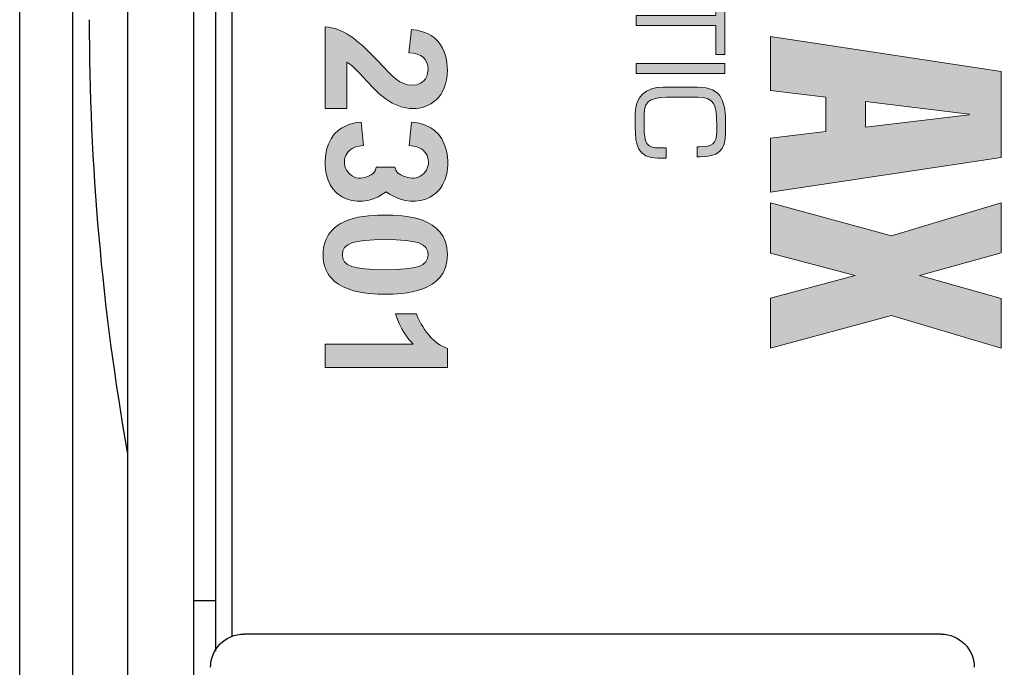
# Model space of a CAD drawing. Units: inches. Extents: x 0 to 13700, y -37 to 5913.
# Drawn here: x 7 to 9, y -8 to -6 of the extents above; entities that cross this region are included whole.
import ezdxf

# ---------------------------------------------------------------- set-up
doc = ezdxf.new("R2010")
doc.units = ezdxf.units.IN
doc.header["$MEASUREMENT"] = 0
doc.layers.get('0').update_dxf_attribs({"lineweight": 25})

# ---------------------------------------------------------------- blocks, each defined once
blk = doc.blocks.new('A$C7409')
at = {"color": 0, "linetype": 'ByBlock', "lineweight": -2}
for p, q in [((3.346616309999945, 0.0300000000000864), (3.346616309999945, 7.415000000000077)), ((3.221616310000172, 7.228000000000065), (3.221616309999945, 0.1549999984566739))]:
    blk.add_line(p, q, dxfattribs=at)
blk = doc.blocks.new('logo_iMotion_Antrieb2301')
at = {"linetype": 'Continuous', "lineweight": 0}
h = blk.add_hatch(color=0, dxfattribs=at)
h.dxf.hatch_style = 2
h.paths.add_polyline_path([(4.684298552687665, 5.711331306323885), (4.639361052687718, 5.412874275073861), (4.709032927687645, 5.412874275073861), (4.717689177687703, 5.484593025073877), (4.76222042768768, 5.484593025073877), (4.770876677687625, 5.412874275073861), (4.840532927687718, 5.412874275073861), (4.795611052687718, 5.711331306323885)])
h.paths.add_polyline_path([(4.72347042768763, 5.535718025073876), (4.739548552687666, 5.670108650073885), (4.740361052687717, 5.670108650073885), (4.756454802687699, 5.535718025073876)])
h = blk.add_hatch(color=0, dxfattribs=at)
h.dxf.hatch_style = 2
h.paths.add_polyline_path([(5.042548552687663, 5.711339118823886), (4.978079802687716, 5.711339118823886), (4.948532927687666, 5.605585212573871), (4.919001677687675, 5.711339118823886), (4.854517302687668, 5.711339118823886), (4.897111052687706, 5.569366462573882), (4.854532927687728, 5.412874275073861), (4.919579802687622, 5.412874275073861), (4.948532927687666, 5.522358650073869), (4.977501677687656, 5.412874275073861), (5.042532927687716, 5.412874275073861), (4.999954802687625, 5.569366462573882)])
h = blk.add_hatch(color=0, dxfattribs=at)
h.dxf.hatch_style = 2
h.paths.add_polyline_path([(4.574829802687645, 5.342421150073875), (4.612064177687671, 5.342421150073875), (4.612064177687671, 5.239014900073869), (4.625079802687651, 5.239014900073869), (4.625079802687651, 5.342421150073875), (4.662314177687676, 5.342421150073875), (4.662314177687676, 5.353921150073859), (4.574829802687645, 5.353921150073859)])
h = blk.add_hatch(color=0, dxfattribs=at)
h.dxf.hatch_style = 2
h.paths.add_polyline_path([(4.673954802687717, 5.353921150073859), (4.686986052687644, 5.353921150073859), (4.686986052687644, 5.239014900073869), (4.673954802687717, 5.239014900073869)])
h = blk.add_hatch(color=0, dxfattribs=at)
edge = h.paths.add_edge_path()
edge.add_spline(control_points=[(4.783345427687664, 5.26887427507387), (4.783345427687664, 5.25248365007387), (4.776923552687663, 5.249593025073864), (4.756079802687623, 5.249593025073864), (4.756079802687623, 5.249593025073864), (4.740611052687655, 5.249593025073864), (4.740611052687655, 5.249593025073864), (4.718845427687711, 5.249593025073864), (4.717782927687722, 5.261374275073862), (4.717782927687722, 5.287577400073872), (4.717782927687722, 5.287577400073872), (4.717782927687722, 5.319139900073878), (4.717782927687722, 5.319139900073878), (4.717782927687722, 5.340139900073865), (4.727282927687725, 5.343358650073867), (4.754236052687702, 5.343358650073867), (4.754236052687702, 5.343358650073867), (4.761611052687726, 5.343358650073867), (4.761611052687726, 5.343358650073867), (4.778454802687634, 5.343358650073867), (4.781829802687639, 5.33737427507387), (4.781829802687639, 5.32128052507386), (4.781829802687639, 5.32128052507386), (4.781829802687639, 5.318061775073872), (4.781829802687639, 5.318061775073872), (4.781829802687639, 5.318061775073872), (4.794845427687733, 5.318061775073872), (4.794845427687733, 5.318061775073872), (4.794845427687733, 5.318061775073872), (4.794845427687733, 5.32174927507387), (4.794845427687733, 5.32174927507387), (4.794845427687733, 5.34442115007387), (4.787486052687655, 5.354843025073862), (4.763439177687701, 5.354843025073862), (4.763439177687701, 5.354843025073862), (4.752704802687731, 5.354843025073862), (4.752704802687731, 5.354843025073862), (4.724829802687623, 5.354843025073862), (4.704751677687682, 5.351155525073864), (4.704751677687682, 5.318686775073871), (4.704751677687682, 5.318686775073871), (4.704751677687682, 5.274249275073871), (4.704751677687682, 5.274249275073871), (4.704751677687682, 5.251264900073863), (4.717157927687708, 5.23809302507388), (4.738157927687666, 5.23809302507388), (4.738157927687666, 5.23809302507388), (4.756548552687718, 5.23809302507388), (4.756548552687718, 5.23809302507388), (4.779517302687623, 5.23809302507388), (4.796376677687704, 5.240999275073861), (4.796376677687704, 5.267358650073874), (4.796376677687704, 5.267358650073874), (4.796376677687704, 5.278077400073869), (4.796376677687704, 5.278077400073869), (4.796376677687704, 5.278077400073869), (4.783345427687664, 5.278077400073869), (4.783345427687664, 5.278077400073869), (4.783345427687664, 5.278077400073869), (4.783345427687664, 5.26887427507387), (4.783345427687664, 5.26887427507387), (4.783345427687664, 5.26887427507387), (4.783345427687664, 5.26887427507387), (4.783345427687664, 5.26887427507387)], knot_values=[0, 0, 0, 0, 1, 1, 1, 2, 2, 2, 3, 3, 3, 4, 4, 4, 5, 5, 5, 6, 6, 6, 7, 7, 7, 8, 8, 8, 9, 9, 9, 10, 10, 10, 11, 11, 11, 12, 12, 12, 13, 13, 13, 14, 14, 14, 15, 15, 15, 16, 16, 16, 17, 17, 17, 18, 18, 18, 19, 19, 19, 20, 20, 20, 21, 21, 21, 21], degree=3, periodic=0)
h = blk.add_hatch(color=0, dxfattribs=at)
edge = h.paths.add_edge_path()
edge.add_spline(control_points=[(4.732378525045078, 4.83671703431358), (4.732378525045078, 4.83671703431358), (4.626525381510305, 4.83671703431358), (4.626525381510305, 4.83671703431358), (4.628947560841993, 4.860040277233026), (4.64060918230166, 4.876546257356068), (4.670759454869653, 4.904713858938848), (4.691885156056742, 4.924301280913298), (4.702013381729898, 4.933765360640663), (4.702228252477084, 4.948947932298225), (4.702013381729898, 4.968090962500114), (4.687265434992696, 4.969853879312055), (4.68176669723573, 4.969853879312055), (4.667682896444376, 4.969853879312055), (4.661295375142345, 4.961268816277652), (4.660201487702238, 4.945207227927128), (4.660201487702238, 4.945207227927128), (4.630051215134245, 4.948288669778535), (4.630051215134245, 4.948288669778535), (4.630930231827165, 4.955770078520672), (4.633127773559522, 4.972271175217685), (4.645678178564367, 4.983058663410517), (4.656460783331113, 4.99207835136535), (4.671638471562574, 4.994940039043485), (4.682421076329433, 4.994940039043485), (4.718949103347313, 4.994940039043485), (4.732378525045078, 4.970732896005018), (4.732378525045078, 4.950925719857352), (4.732378525045078, 4.923422264220363), (4.712356478150241, 4.904938496538179), (4.696944385467305, 4.890854695746796), (4.681542059636399, 4.876546257356068), (4.67648283022595, 4.871926536292051), (4.672302617508421, 4.86488463589636), (4.672302617508421, 4.86488463589636), (4.732378525045078, 4.86488463589636), (4.732378525045078, 4.86488463589636), (4.732378525045078, 4.86488463589636), (4.732378525045078, 4.83671703431358), (4.732378525045078, 4.83671703431358)], knot_values=[0, 0, 0, 0, 1, 1, 1, 2, 2, 2, 3, 3, 3, 4, 4, 4, 5, 5, 5, 6, 6, 6, 7, 7, 7, 8, 8, 8, 9, 9, 9, 10, 10, 10, 11, 11, 11, 12, 12, 12, 13, 13, 13, 13], degree=3, periodic=0)
h = blk.add_hatch(color=0, dxfattribs=at)
edge = h.paths.add_edge_path()
edge.add_line((4.808249740010183, 4.92683450843893), (4.808249740010183, 4.90294576096079))
edge.add_line((4.808249740010183, 4.90294576096079), (4.81229956095342, 4.901853746743271))
edge.add_line((4.81229956095342, 4.901853746743271), (4.815903615786169, 4.899393484757624))
edge.add_line((4.815903615786169, 4.899393484757624), (4.818274061322199, 4.896467141392762))
edge.add_line((4.818274061322199, 4.896467141392762), (4.819996409684563, 4.892902002021472))
edge.add_line((4.819996409684563, 4.892902002021472), (4.821555847340733, 4.88831525100737))
edge.add_arc((4.801740331860401, 4.882316274903587), 0.02070368006044014, -167.60654862907643, 16.843234695661977, ccw=False)
edge.add_line((4.781519113483341, 4.877872774550198), (4.780063990732401, 4.886525650186101))
edge.add_line((4.780063990732401, 4.886525650186101), (4.749830119659805, 4.883385427951268))
edge.add_line((4.749830119659805, 4.883385427951268), (4.750998211364958, 4.875708480990284))
edge.add_line((4.750998211364958, 4.875708480990284), (4.753149612441348, 4.86759546957768))
edge.add_line((4.753149612441348, 4.86759546957768), (4.757159472549574, 4.858687207192474))
edge.add_line((4.757159472549574, 4.858687207192474), (4.760263262052149, 4.854073752159962))
edge.add_line((4.760263262052149, 4.854073752159962), (4.765575008972064, 4.848497352009488))
edge.add_line((4.765575008972064, 4.848497352009488), (4.771376599256314, 4.84445308237035))
edge.add_line((4.771376599256314, 4.84445308237035), (4.77836153925432, 4.841085345393552))
edge.add_line((4.77836153925432, 4.841085345393552), (4.784179271364678, 4.839139175822936))
edge.add_line((4.784179271364678, 4.839139175822936), (4.791349297538886, 4.837560480991726))
edge.add_line((4.791349297538886, 4.837560480991726), (4.799429398110419, 4.836712812334767))
edge.add_line((4.799429398110419, 4.836712812334767), (4.805858880929804, 4.836721725401134))
edge.add_line((4.805858880929804, 4.836721725401134), (4.814341108609483, 4.837607957979131))
edge.add_line((4.814341108609483, 4.837607957979131), (4.819766362489531, 4.83879138065879))
edge.add_line((4.819766362489531, 4.83879138065879), (4.825106547459313, 4.840540003653359))
edge.add_line((4.825106547459313, 4.840540003653359), (4.830875516172, 4.843249276126571))
edge.add_line((4.830875516172, 4.843249276126571), (4.836075540258207, 4.846662241836341))
edge.add_line((4.836075540258207, 4.846662241836341), (4.841724171509327, 4.851909356837936))
edge.add_line((4.841724171509327, 4.851909356837936), (4.84690554105498, 4.859206311705208))
edge.add_line((4.84690554105498, 4.859206311705208), (4.849670733238327, 4.865218245886865))
edge.add_line((4.849670733238327, 4.865218245886865), (4.851464766389086, 4.871418772855293))
edge.add_line((4.851464766389086, 4.871418772855293), (4.852382761218564, 4.878259404419467))
edge.add_line((4.852382761218564, 4.878259404419467), (4.852265280759525, 4.885404105787529))
edge.add_line((4.852265280759525, 4.885404105787529), (4.851350353757994, 4.891816374657211))
edge.add_line((4.851350353757994, 4.891816374657211), (4.849694460337332, 4.898065149695924))
edge.add_line((4.849694460337332, 4.898065149695924), (4.846775897776979, 4.905323922690442))
edge.add_line((4.846775897776979, 4.905323922690442), (4.840112863239256, 4.915590896945815))
edge.add_line((4.84011286324062, 4.915590896943655), (4.843126840377636, 4.920101162891285))
edge.add_line((4.843126840377636, 4.920101162891285), (4.846763619702756, 4.926731004426827))
edge.add_line((4.846763619702756, 4.926731004426827), (4.849682182263109, 4.933989777421345))
edge.add_line((4.849682182263109, 4.933989777421345), (4.851338075683771, 4.940238552460045))
edge.add_line((4.851338075683771, 4.940238552460045), (4.852253002685188, 4.946650821329698))
edge.add_line((4.852253002685188, 4.946650821329698), (4.852370483144341, 4.953795522697789))
edge.add_line((4.852370483144341, 4.953795522697789), (4.851452488314749, 4.960636154261962))
edge.add_line((4.851452488314749, 4.960636154261962), (4.84965845516399, 4.96683668123039))
edge.add_line((4.84965845516399, 4.96683668123039), (4.846893262980643, 4.972848615412033))
edge.add_line((4.846893262980643, 4.972848615412033), (4.84171189343499, 4.980145570279319))
edge.add_line((4.84171189343499, 4.980145570279319), (4.83606326218387, 4.9853926852809))
edge.add_line((4.83606326218387, 4.9853926852809), (4.830863238097777, 4.988805650990685))
edge.add_line((4.830863238097777, 4.988805650990685), (4.825094269384977, 4.991514923463896))
edge.add_line((4.825094269384977, 4.991514923463896), (4.819754084415308, 4.993263546458451))
edge.add_line((4.819754084415308, 4.993263546458451), (4.81432883053526, 4.994446969138124))
edge.add_line((4.81432883053526, 4.994446969138124), (4.805846602855581, 4.995333201716122))
edge.add_line((4.805846602855581, 4.995333201716122), (4.799417120036082, 4.995342114782474))
edge.add_line((4.799417120036082, 4.995342114782474), (4.791337019464663, 4.994494446125529))
edge.add_line((4.791337019464663, 4.994494446125529), (4.784166993290455, 4.992915751294319))
edge.add_line((4.784166993290455, 4.992915751294319), (4.778349261179983, 4.990969581723689))
edge.add_line((4.778349261179983, 4.990969581723689), (4.771364321181977, 4.987601844746891))
edge.add_line((4.771364321181977, 4.987601844746891), (4.765562730897841, 4.983557575107767))
edge.add_line((4.765562730897841, 4.983557575107767), (4.760250983977926, 4.977981174957307))
edge.add_line((4.760250983977926, 4.977981174957307), (4.757147194475237, 4.973367719924795))
edge.add_line((4.757147194475237, 4.973367719924795), (4.753137334367011, 4.964459457539562))
edge.add_line((4.753137334367011, 4.964459457539562), (4.750985933290735, 4.956346446126972))
edge.add_line((4.750985933290735, 4.956346446126972), (4.749817841585468, 4.948669499166002))
edge.add_line((4.749817841585468, 4.948669499166002), (4.780051712658064, 4.945529276931154))
edge.add_line((4.780051712658064, 4.945529276931154), (4.781506835409004, 4.954182152567043))
edge.add_arc((4.801728053786178, 4.949738652213682), 0.02070368006044014, -16.843234695693127, 167.6065486292171, ccw=False)
edge.add_line((4.82154356926651, 4.9437396761099), (4.819996409684563, 4.938279791986048))
edge.add_line((4.819996409684563, 4.938279791986048), (4.818274061322199, 4.934714652614744))
edge.add_line((4.818274061322199, 4.934714652614744), (4.815544724097094, 4.930439831197276))
edge.add_line((4.815544724097094, 4.930439831197276), (4.81229956095342, 4.928221948128297))
edge.add_line((4.81229956095342, 4.928221948128297), (4.808249740010183, 4.92683450843893))
h = blk.add_hatch(color=0, dxfattribs=at)
edge = h.paths.add_edge_path()
edge.add_spline(control_points=[(4.965816058134465, 4.963031733089608), (4.972203579436609, 4.945426982100386), (4.972643087783013, 4.925400051779491), (4.972643087783013, 4.914397692839458), (4.972643087783013, 4.904274350592402), (4.972418450183682, 4.884252303697551), (4.965816058134465, 4.866642669282243), (4.959438303684578, 4.849042801719079), (4.946673027932661, 4.834079984234748), (4.921591751627261, 4.834079984234748), (4.896285837722644, 4.834079984234748), (4.883295924371396, 4.848818164119777), (4.876918169921396, 4.866203160935783), (4.870315777872179, 4.883812795351091), (4.870315777872179, 4.903834842245914), (4.870315777872179, 4.914837201185946), (4.870315777872179, 4.925400051779491), (4.870530648619365, 4.945426982100386), (4.876918169921396, 4.962811978916392), (4.883520561970613, 4.980196975732383), (4.896285837722644, 4.994940039043485), (4.92136711402793, 4.994940039043485), (4.946458157185475, 4.994940039043485), (4.959223432937392, 4.980416729905599), (4.965816058134465, 4.963031733089608)], knot_values=[0, 0, 0, 0, 1, 1, 1, 2, 2, 2, 3, 3, 3, 4, 4, 4, 5, 5, 5, 6, 6, 6, 7, 7, 7, 8, 8, 8, 8], degree=3, periodic=0)
edge = h.paths.add_edge_path(flags=16)
edge.add_spline(control_points=[(4.901999446226796, 4.914397692839458), (4.901999446226796, 4.872590682237842), (4.90706844248939, 4.859161260540077), (4.92136711402793, 4.859161260540077), (4.935890423165802, 4.859161260540077), (4.940949652576364, 4.872805552985014), (4.940949652576364, 4.914397692839458), (4.940949652576364, 4.956209586867161), (4.935890423165802, 4.969853879312055), (4.92136711402793, 4.969853879312055), (4.90706844248939, 4.969853879312055), (4.901999446226796, 4.956429341040391), (4.901999446226796, 4.914397692839458)], knot_values=[0, 0, 0, 0, 1, 1, 1, 2, 2, 2, 3, 3, 3, 4, 4, 4, 4], degree=3, periodic=0)
h = blk.add_hatch(color=0, dxfattribs=at)
edge = h.paths.add_edge_path()
edge.add_spline(control_points=[(5.037104311932239, 4.83671703431358), (5.037104311932239, 4.83671703431358), (5.037104311932239, 4.950486211510878), (5.037104311932239, 4.950486211510878), (5.030501919883022, 4.944328211234208), (5.017521773383919, 4.933985114813893), (4.998154105582671, 4.927602476937878), (4.998154105582671, 4.927602476937878), (4.998154105582671, 4.954891061827738), (4.998154105582671, 4.954891061827738), (5.001230664007949, 4.955989832693916), (5.033363607561114, 4.968310716673358), (5.042827687288536, 4.994940039043485), (5.042827687288536, 4.994940039043485), (5.067469455247419, 4.994940039043485), (5.067469455247419, 4.994940039043485), (5.067469455247419, 4.994940039043485), (5.067469455247419, 4.83671703431358), (5.067469455247419, 4.83671703431358), (5.067469455247419, 4.83671703431358), (5.037104311932239, 4.83671703431358), (5.037104311932239, 4.83671703431358)], knot_values=[0, 0, 0, 0, 1, 1, 1, 2, 2, 2, 3, 3, 3, 4, 4, 4, 5, 5, 5, 6, 6, 6, 7, 7, 7, 7], degree=3, periodic=0)
at = {"color": 0, "linetype": 'Continuous', "lineweight": 0}
for p, q in [((4.780051712658064, 4.945529276931154), (4.781506835409004, 4.954182152567043)), ((4.808249740010183, 4.92683450843893), (4.808249740010183, 4.90294576096079)), ((4.780063990732401, 4.886525650186101), (4.781519113483341, 4.877872774550198))]:
    blk.add_line(p, q, dxfattribs=at)
for points in [[(4.684298552687665, 5.711331306323885), (4.639361052687718, 5.412874275073861), (4.709032927687645, 5.412874275073861), (4.717689177687703, 5.484593025073877), (4.76222042768768, 5.484593025073877), (4.770876677687625, 5.412874275073861), (4.840532927687718, 5.412874275073861), (4.795611052687718, 5.711331306323885), (4.684298552687665, 5.711331306323885), (4.684298552687665, 5.711331306323885)], [(5.042548552687663, 5.711339118823886), (4.978079802687716, 5.711339118823886), (4.948532927687666, 5.605585212573871), (4.919001677687675, 5.711339118823886), (4.854517302687668, 5.711339118823886), (4.897111052687706, 5.569366462573882), (4.854532927687728, 5.412874275073861), (4.919579802687622, 5.412874275073861), (4.948532927687666, 5.522358650073869), (4.977501677687656, 5.412874275073861), (5.042532927687716, 5.412874275073861), (4.999954802687625, 5.569366462573882), (5.042548552687663, 5.711339118823886), (5.042548552687663, 5.711339118823886)], [(4.72347042768763, 5.535718025073876), (4.739548552687666, 5.670108650073885), (4.740361052687717, 5.670108650073885), (4.756454802687699, 5.535718025073876), (4.72347042768763, 5.535718025073876), (4.72347042768763, 5.535718025073876)], [(4.574829802687645, 5.342421150073875), (4.612064177687671, 5.342421150073875), (4.612064177687671, 5.239014900073869), (4.625079802687651, 5.239014900073869), (4.625079802687651, 5.342421150073875), (4.662314177687676, 5.342421150073875), (4.662314177687676, 5.353921150073859), (4.574829802687645, 5.353921150073859), (4.574829802687645, 5.342421150073875), (4.574829802687645, 5.342421150073875)], [(4.673954802687717, 5.353921150073859), (4.686986052687644, 5.353921150073859), (4.686986052687644, 5.239014900073869), (4.673954802687717, 5.239014900073869), (4.673954802687717, 5.353921150073859), (4.673954802687717, 5.353921150073859)], [(4.780051712658064, 4.945529276931154), (4.749817841585468, 4.948669499166002), (4.750985933290735, 4.956346446126972), (4.753137334367011, 4.964459457539562), (4.757147194475237, 4.973367719924795), (4.760250983977926, 4.977981174957307), (4.765562730897841, 4.983557575107767), (4.771364321181977, 4.987601844746891), (4.778349261179983, 4.990969581723689), (4.784166993290455, 4.992915751294319), (4.791337019464663, 4.994494446125529), (4.799417120036082, 4.995342114782474), (4.805846602855581, 4.995333201716122), (4.81432883053526, 4.994446969138124), (4.819754084415308, 4.993263546458451), (4.825094269384977, 4.991514923463896), (4.830863238097777, 4.988805650990685), (4.83606326218387, 4.9853926852809), (4.84171189343499, 4.980145570279319), (4.846893262980643, 4.972848615412033), (4.84965845516399, 4.96683668123039), (4.851452488314749, 4.960636154261962), (4.852370483144341, 4.953795522697789), (4.852253002685188, 4.946650821329698), (4.851338075683771, 4.940238552460045), (4.849682182263109, 4.933989777421345), (4.846763619702756, 4.926731004426827), (4.843126840377636, 4.920101162891285)], [(4.780051712658064, 4.945529276931154), (4.780051712658064, 4.945529276931154)], [(4.82154356926651, 4.9437396761099), (4.819996409684563, 4.938279791986048), (4.818274061322199, 4.934714652614744), (4.815544724097094, 4.930439831197276), (4.81229956095342, 4.928221948128297), (4.808249740010183, 4.92683450843893)], [(4.843126840377636, 4.920101162891285), (4.84011286324062, 4.915590896943655)], [(4.780063990732401, 4.886525650186101), (4.749830119659805, 4.883385427951268), (4.750998211364958, 4.875708480990284), (4.753149612441348, 4.86759546957768), (4.757159472549574, 4.858687207192474), (4.760263262052149, 4.854073752159962), (4.765575008972064, 4.848497352009488), (4.771376599256314, 4.84445308237035), (4.77836153925432, 4.841085345393552), (4.784179271364678, 4.839139175822936), (4.791349297538886, 4.837560480991726), (4.799429398110419, 4.836712812334767), (4.805858880929804, 4.836721725401134), (4.814341108609483, 4.837607957979131), (4.819766362489531, 4.83879138065879), (4.825106547459313, 4.840540003653359), (4.830875516172, 4.843249276126571), (4.836075540258207, 4.846662241836341), (4.841724171509327, 4.851909356837936), (4.84690554105498, 4.859206311705208), (4.849670733238327, 4.865218245886865), (4.851464766389086, 4.871418772855293), (4.852382761218564, 4.878259404419467), (4.852265280759525, 4.885404105787529), (4.851350353757994, 4.891816374657211), (4.849694460337332, 4.898065149695924), (4.846775897776979, 4.905323922690442), (4.840112863239256, 4.915590896945815)], [(4.821555847340733, 4.88831525100737), (4.819996409684563, 4.892902002021472), (4.818274061322199, 4.896467141392762), (4.815903615786169, 4.899393484757624), (4.81229956095342, 4.901853746743271), (4.808249740010183, 4.90294576096079)], [(4.780063990732401, 4.886525650186101), (4.780063990732401, 4.886525650186101)]]:
    blk.add_lwpolyline(points, dxfattribs=at)
for centre, start, end in [((4.801728053786178, 4.949738652213682), 343.1567653043062, 167.6065486292158), ((4.801740331860401, 4.882316274903587), 192.3934513709234, 16.84323469566083)]:
    blk.add_arc(centre, 0.02070368006044014, start, end, dxfattribs=at)
for points, knots in [([(4.783345427687664, 5.26887427507387), (4.783345427687664, 5.25248365007387), (4.776923552687663, 5.249593025073864), (4.756079802687623, 5.249593025073864), (4.756079802687623, 5.249593025073864), (4.740611052687655, 5.249593025073864), (4.740611052687655, 5.249593025073864), (4.718845427687711, 5.249593025073864), (4.717782927687722, 5.261374275073862), (4.717782927687722, 5.287577400073872), (4.717782927687722, 5.287577400073872), (4.717782927687722, 5.319139900073878), (4.717782927687722, 5.319139900073878), (4.717782927687722, 5.340139900073865), (4.727282927687725, 5.343358650073867), (4.754236052687702, 5.343358650073867), (4.754236052687702, 5.343358650073867), (4.761611052687726, 5.343358650073867), (4.761611052687726, 5.343358650073867), (4.778454802687634, 5.343358650073867), (4.781829802687639, 5.33737427507387), (4.781829802687639, 5.32128052507386), (4.781829802687639, 5.32128052507386), (4.781829802687639, 5.318061775073872), (4.781829802687639, 5.318061775073872), (4.781829802687639, 5.318061775073872), (4.794845427687733, 5.318061775073872), (4.794845427687733, 5.318061775073872), (4.794845427687733, 5.318061775073872), (4.794845427687733, 5.32174927507387), (4.794845427687733, 5.32174927507387), (4.794845427687733, 5.34442115007387), (4.787486052687655, 5.354843025073862), (4.763439177687701, 5.354843025073862), (4.763439177687701, 5.354843025073862), (4.752704802687731, 5.354843025073862), (4.752704802687731, 5.354843025073862), (4.724829802687623, 5.354843025073862), (4.704751677687682, 5.351155525073864), (4.704751677687682, 5.318686775073871), (4.704751677687682, 5.318686775073871), (4.704751677687682, 5.274249275073871), (4.704751677687682, 5.274249275073871), (4.704751677687682, 5.251264900073863), (4.717157927687708, 5.23809302507388), (4.738157927687666, 5.23809302507388), (4.738157927687666, 5.23809302507388), (4.756548552687718, 5.23809302507388), (4.756548552687718, 5.23809302507388), (4.779517302687623, 5.23809302507388), (4.796376677687704, 5.240999275073861), (4.796376677687704, 5.267358650073874), (4.796376677687704, 5.267358650073874), (4.796376677687704, 5.278077400073869), (4.796376677687704, 5.278077400073869), (4.796376677687704, 5.278077400073869), (4.783345427687664, 5.278077400073869), (4.783345427687664, 5.278077400073869), (4.783345427687664, 5.278077400073869), (4.783345427687664, 5.26887427507387), (4.783345427687664, 5.26887427507387), (4.783345427687664, 5.26887427507387), (4.783345427687664, 5.26887427507387), (4.783345427687664, 5.26887427507387)], [0, 0, 0, 0, 1, 1, 1, 2, 2, 2, 3, 3, 3, 4, 4, 4, 5, 5, 5, 6, 6, 6, 7, 7, 7, 8, 8, 8, 9, 9, 9, 10, 10, 10, 11, 11, 11, 12, 12, 12, 13, 13, 13, 14, 14, 14, 15, 15, 15, 16, 16, 16, 17, 17, 17, 18, 18, 18, 19, 19, 19, 20, 20, 20, 21, 21, 21, 21]), ([(4.732378525045078, 4.83671703431358), (4.732378525045078, 4.83671703431358), (4.626525381510305, 4.83671703431358), (4.626525381510305, 4.83671703431358), (4.628947560841993, 4.860040277233026), (4.64060918230166, 4.876546257356068), (4.670759454869653, 4.904713858938848), (4.691885156056742, 4.924301280913298), (4.702013381729898, 4.933765360640663), (4.702228252477084, 4.948947932298225), (4.702013381729898, 4.968090962500114), (4.687265434992696, 4.969853879312055), (4.68176669723573, 4.969853879312055), (4.667682896444376, 4.969853879312055), (4.661295375142345, 4.961268816277652), (4.660201487702238, 4.945207227927128), (4.660201487702238, 4.945207227927128), (4.630051215134245, 4.948288669778535), (4.630051215134245, 4.948288669778535), (4.630930231827165, 4.955770078520672), (4.633127773559522, 4.972271175217685), (4.645678178564367, 4.983058663410517), (4.656460783331113, 4.99207835136535), (4.671638471562574, 4.994940039043485), (4.682421076329433, 4.994940039043485), (4.718949103347313, 4.994940039043485), (4.732378525045078, 4.970732896005018), (4.732378525045078, 4.950925719857352), (4.732378525045078, 4.923422264220363), (4.712356478150241, 4.904938496538179), (4.696944385467305, 4.890854695746796), (4.681542059636399, 4.876546257356068), (4.67648283022595, 4.871926536292051), (4.672302617508421, 4.86488463589636), (4.672302617508421, 4.86488463589636), (4.732378525045078, 4.86488463589636), (4.732378525045078, 4.86488463589636), (4.732378525045078, 4.86488463589636), (4.732378525045078, 4.83671703431358), (4.732378525045078, 4.83671703431358)], [0, 0, 0, 0, 1, 1, 1, 2, 2, 2, 3, 3, 3, 4, 4, 4, 5, 5, 5, 6, 6, 6, 7, 7, 7, 8, 8, 8, 9, 9, 9, 10, 10, 10, 11, 11, 11, 12, 12, 12, 13, 13, 13, 13]), ([(4.965816058134465, 4.963031733089608), (4.972203579436609, 4.945426982100386), (4.972643087783013, 4.925400051779491), (4.972643087783013, 4.914397692839458), (4.972643087783013, 4.904274350592402), (4.972418450183682, 4.884252303697551), (4.965816058134465, 4.866642669282243), (4.959438303684578, 4.849042801719079), (4.946673027932661, 4.834079984234748), (4.921591751627261, 4.834079984234748), (4.896285837722644, 4.834079984234748), (4.883295924371396, 4.848818164119777), (4.876918169921396, 4.866203160935783), (4.870315777872179, 4.883812795351091), (4.870315777872179, 4.903834842245914), (4.870315777872179, 4.914837201185946), (4.870315777872179, 4.925400051779491), (4.870530648619365, 4.945426982100386), (4.876918169921396, 4.962811978916392), (4.883520561970613, 4.980196975732383), (4.896285837722644, 4.994940039043485), (4.92136711402793, 4.994940039043485), (4.946458157185475, 4.994940039043485), (4.959223432937392, 4.980416729905599), (4.965816058134465, 4.963031733089608)], [0, 0, 0, 0, 1, 1, 1, 2, 2, 2, 3, 3, 3, 4, 4, 4, 5, 5, 5, 6, 6, 6, 7, 7, 7, 8, 8, 8, 8]), ([(5.037104311932239, 4.83671703431358), (5.037104311932239, 4.83671703431358), (5.037104311932239, 4.950486211510878), (5.037104311932239, 4.950486211510878), (5.030501919883022, 4.944328211234208), (5.017521773383919, 4.933985114813893), (4.998154105582671, 4.927602476937878), (4.998154105582671, 4.927602476937878), (4.998154105582671, 4.954891061827738), (4.998154105582671, 4.954891061827738), (5.001230664007949, 4.955989832693916), (5.033363607561114, 4.968310716673358), (5.042827687288536, 4.994940039043485), (5.042827687288536, 4.994940039043485), (5.067469455247419, 4.994940039043485), (5.067469455247419, 4.994940039043485), (5.067469455247419, 4.994940039043485), (5.067469455247419, 4.83671703431358), (5.067469455247419, 4.83671703431358), (5.067469455247419, 4.83671703431358), (5.037104311932239, 4.83671703431358), (5.037104311932239, 4.83671703431358)], [0, 0, 0, 0, 1, 1, 1, 2, 2, 2, 3, 3, 3, 4, 4, 4, 5, 5, 5, 6, 6, 6, 7, 7, 7, 7]), ([(4.901999446226796, 4.914397692839458), (4.901999446226796, 4.872590682237842), (4.90706844248939, 4.859161260540077), (4.92136711402793, 4.859161260540077), (4.935890423165802, 4.859161260540077), (4.940949652576364, 4.872805552985014), (4.940949652576364, 4.914397692839458), (4.940949652576364, 4.956209586867161), (4.935890423165802, 4.969853879312055), (4.92136711402793, 4.969853879312055), (4.90706844248939, 4.969853879312055), (4.901999446226796, 4.956429341040391), (4.901999446226796, 4.914397692839458)], [0, 0, 0, 0, 1, 1, 1, 2, 2, 2, 3, 3, 3, 4, 4, 4, 4])]:
    blk.add_open_spline(points, degree=3, knots=knots, dxfattribs=at)
blk = doc.blocks.new('A$C16451')
at = {"color": 0, "linetype": 'ByBlock', "lineweight": -2}
for p, q in [((3.201341564495806, 3.552323407480991), (3.201341564495692, 5.919293664038605)), ((3.291892811773323, 1.35236216828762), (3.291892811773323, 5.91929131739905)), ((3.449373079214524, 5.91929131739905), (3.449373079214524, 1.35236216828762)), ((3.201341564495806, 2.095413337830436), (3.201341564495806, 3.552323407480991)), ((3.240711723021604, 2.179136267322676), (3.291892811773323, 2.179136267322676)), ((1.52023934473209, 2.100393713630048), (3.173782482860588, 2.100393713630048))]:
    blk.add_line(p, q, dxfattribs=at)
for centre, radius, start, end in [((-2.342432460897953, 3.557089017638347), 5.881805555554923, 349.9640407227288, 0), ((1.52023923638933, 2.02165354330711), 0.07874015748031526, 90, 180), ((3.173782543475909, 2.02165354330711), 0.07874015748031715, 0, 90)]:
    blk.add_arc(centre, radius, start, end, dxfattribs=at)
blk.add_open_spline([(3.240711723021604, 4.937016598053759), (3.240711723021604, 4.878715574145922), (3.240711723021604, 4.760310144139694), (3.240711723021604, 4.555714085006926), (3.240711723021604, 4.348742030688364), (3.240711723021604, 4.146032211376948), (3.240711723021604, 3.953243230004908), (3.240711723021604, 3.75494104226987), (3.240711723021604, 3.553144671031987), (3.240711723021604, 3.351380550417737), (3.240711723021604, 3.153217383643003), (3.240711723021604, 2.960599262330597), (3.240711723021604, 2.758305790712413), (3.240711723021604, 2.551259602878559), (3.240711723021604, 2.3490957249562), (3.240711723021604, 2.183988207419695), (3.240711723021604, 2.096464071091773), (3.240711723021604, 2.060225184326988)], degree=3, knots=[0, 0, 0, 0, 0.07359413835580102, 0.1494647094317232, 0.2274729869473762, 0.2884522575291006, 0.349437968975889, 0.4117148021081064, 0.4739981700640411, 0.5362749838336338, 0.5985583549646847, 0.6595376450261651, 0.7205233505329721, 0.7985259421956905, 0.8744007832510742, 0.947996335816938, 0.9999999999999999, 0.9999999999999999, 0.9999999999999999, 0.9999999999999999], dxfattribs=at)
at = {"color": 0, "linetype": 'ByBlock', "lineweight": -2, "xscale": -1.83267716515748, "yscale": 1.83267716515748, "zscale": 1.83267716515748, "rotation": 90.00000000000001}
blk.add_blockref('logo_iMotion_Antrieb2301', (11.84504038522357, 12.01936636193082), dxfattribs=at)

msp = doc.modelspace()

# ---------------------------------------------------------------- linework, layer by layer
msp.add_lwpolyline([(10.35346854578529, -10.54196995640723), (6.704187364024619, -10.54196995640905), (6.704187364024619, -2.791969885070102), (14.64142894983343, -2.791969885069193), (14.64142894983343, -10.54196995640814), (14.64142894983343, -10.54196995640814)])

# ---------------------------------------------------------------- block references
at = {"xscale": -1, "rotation": 359.9999999999896}
msp.add_blockref('A$C7409', (10.05080367402297, -10.50021995641964), dxfattribs=at)
at = {"xscale": -1}
msp.add_blockref('A$C16451', (10.40935420162168, -9.75310170037119), dxfattribs=at)

doc.saveas('drawing.dxf')
